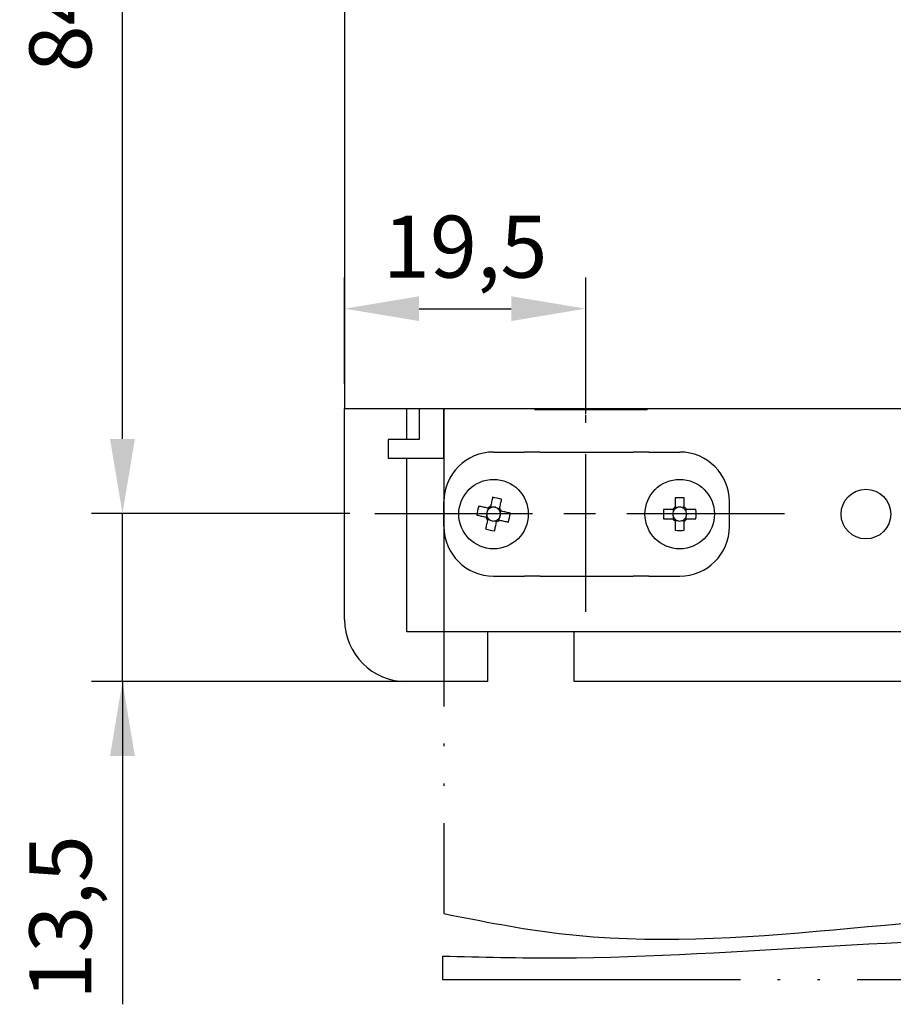
# Model space of a CAD drawing. Units: millimetres. Extents: x 2057 to 2651, y 513 to 933.
# Drawn here: x 2154 to 2189, y 719 to 758 of the extents above; entities that cross this region are included whole.
import ezdxf
from ezdxf.lldxf.tags import DXFTag

# ---------------------------------------------------------------- set-up
doc = ezdxf.new("R2010")
doc.units = ezdxf.units.MM
doc.linetypes.add('ACAD_ISO05W100', pattern=[33, 24, -3, 0, -3, 0, -3])
doc.linetypes.add('CENTER', pattern=[10.16, 6.35, -1.27, 1.27, -1.27])
for name, color, linetype, lineweight in [('help', 4, 'New Line1', 25), ('main', 5, 'Continuous', 50), ('ОСЕВЫЕ', 1, 'CENTER', 25), ('РАЗМЕРЫ', 7, 'Continuous', 25)]:
    doc.layers.add(name, color=color, linetype=linetype, lineweight=lineweight)
doc.styles.add('GOST', font='Gost.shx', dxfattribs={"width": 0.8, "oblique": 15, "height": 2.5})
tags = doc.linetypes.add('New Line1', pattern=[0.8, 0.5, -0.3]).pattern_tags.tags
tags[6:7] = [DXFTag(74, 4), DXFTag(75, 0), DXFTag(340, '0'), DXFTag(46, 1.0), DXFTag(50, 0.0), DXFTag(44, 0.0), DXFTag(45, 0.0)]
tags[4:5] = [DXFTag(74, 4), DXFTag(75, 0), DXFTag(340, '0'), DXFTag(46, 1.0), DXFTag(50, 0.0), DXFTag(44, 0.0), DXFTag(45, 0.0)]
doc.dimstyles.get("Standard").update_dxf_attribs({"dimtxt": 3.5, "dimasz": 4, "dimexe": 1.25, "dimexo": 1, "dimgap": 1, "dimtad": 1, "dimrnd": 0.5, "dimtxsty": 'GOST', "dimcen": 0.09, "dimclrd": 256, "dimclrt": 256, "dimadec": 0, "dimazin": 2, "dimtfac": 1, "dimtdec": 1, "dimtmove": 0, "dimatfit": 1, "dimfxl": 0, "dimtolj": 1, "dimtzin": 0, "dimlwd": -1, "dimlwe": -1, "dimarcsym": 0})

# ---------------------------------------------------------------- blocks, each defined once
blk = doc.blocks.new('*D784')
at = {"layer": 'Defpoints', "color": 0}
for p in [(2158.315, 738.536), (2168.479, 738.536), (2173.015, 731.758)]:
    blk.add_point(p, dxfattribs=at)
at = {"layer": 'РАЗМЕРЫ'}
for p, q in [((2158.315, 741.536), (2158.315, 744.536)), ((2158.315, 731.758), (2158.315, 738.536)), ((2158.315, 731.758), (2158.315, 718.755)), ((2158.315, 728.758), (2158.315, 725.758))]:
    blk.add_line(p, q, dxfattribs=at)
at = {"layer": 'РАЗМЕРЫ', "color": 0}
for p, q in [((2167.479, 738.536), (2157.065, 738.536)), ((2172.015, 731.758), (2157.065, 731.758))]:
    blk.add_line(p, q, dxfattribs=at)
at = {"layer": 'РАЗМЕРЫ'}
for points in [[(2157.815, 741.536), (2158.815, 741.536), (2158.315, 738.536)], [(2158.815, 728.758), (2157.815, 728.758), (2158.315, 731.758)]]:
    blk.add_solid(points, dxfattribs=at)
at = {"layer": 'РАЗМЕРЫ', "insert": (2155.815, 722.256), "char_height": 2.5, "attachment_point": 5, "rotation": 90, "style": 'GOST'}
blk.add_mtext('\\A1;13,5', dxfattribs=at)
blk = doc.blocks.new('*D785')
at = {"layer": 'Defpoints', "color": 0}
for p in [(2158.315, 780.708), (2210.232, 780.708), (2168.479, 738.536)]:
    blk.add_point(p, dxfattribs=at)
at = {"layer": 'РАЗМЕРЫ', "color": 0}
for p, q in [((2209.232, 780.708), (2157.065, 780.708)), ((2167.479, 738.536), (2157.065, 738.536))]:
    blk.add_line(p, q, dxfattribs=at)
at = {"layer": 'РАЗМЕРЫ'}
blk.add_line((2158.315, 741.536), (2158.315, 777.708), dxfattribs=at)
for points in [[(2158.815, 777.708), (2157.815, 777.708), (2158.315, 780.708)], [(2157.815, 741.536), (2158.815, 741.536), (2158.315, 738.536)]]:
    blk.add_solid(points, dxfattribs=at)
at = {"layer": 'РАЗМЕРЫ', "insert": (2155.815, 759.622), "char_height": 2.5, "attachment_point": 5, "rotation": 90, "style": 'GOST'}
blk.add_mtext('\\A1;84,5', dxfattribs=at)
blk = doc.blocks.new('*D786')
at = {"layer": 'Defpoints', "color": 0}
for p in [(2176.979, 746.786), (2167.265, 742.758), (2176.979, 741.536)]:
    blk.add_point(p, dxfattribs=at)
at = {"layer": 'РАЗМЕРЫ', "color": 0}
for p, q in [((2167.265, 743.758), (2167.265, 748.036)), ((2176.979, 742.536), (2176.979, 748.036))]:
    blk.add_line(p, q, dxfattribs=at)
at = {"layer": 'РАЗМЕРЫ'}
blk.add_line((2170.265, 746.786), (2173.979, 746.786), dxfattribs=at)
for points in [[(2170.265, 747.286), (2170.265, 746.286), (2167.265, 746.786)], [(2173.979, 746.286), (2173.979, 747.286), (2176.979, 746.786)]]:
    blk.add_solid(points, dxfattribs=at)
at = {"layer": 'РАЗМЕРЫ', "insert": (2172.122, 749.286), "char_height": 2.5, "attachment_point": 5, "style": 'GOST'}
blk.add_mtext('\\A1;19,5', dxfattribs=at)

msp = doc.modelspace()

# ---------------------------------------------------------------- linework, layer by layer
at = {"layer": 'help', "linetype": 'ACAD_ISO05W100', "ltscale": 0.5}
for p, q in [((2171.2647, 742.7578), (2171.2647, 722.411)), ((2171.2093, 720.699), (2171.2093, 719.7578)), ((2171.2093, 720.699), (2171.2093, 719.7578)), ((2171.2093, 720.699), (2171.2093, 719.7578)), ((2171.2093, 719.7578), (2223.8217, 719.7578))]:
    msp.add_line(p, q, dxfattribs=at)
at = {"layer": 'help', "linetype": 'Continuous', "ltscale": 0.5}
for points in [[(2171.2647, 722.411), (2175.9077, 721.6109), (2198.0815, 722.411), (2211.1267, 721.7492), (2217.7647, 722.411), (2223.8217, 722.0733)], [(2171.2093, 720.699), (2175.9077, 720.6276), (2198.0815, 721.2797), (2211.1267, 720.618), (2217.7647, 721.2797), (2223.8217, 720.942)]]:
    msp.add_spline(points, degree=3, dxfattribs=at)
at = {"layer": 'main', "lineweight": -2}
for p, q in [((2167.2647, 866.6578), (2167.2647, 742.7578)), ((2167.2647, 734.2578), (2167.2647, 742.7578)), ((2167.2647, 742.7578), (2197.2647, 742.7578)), ((2169.7647, 741.5078), (2169.7647, 742.7578)), ((2170.2647, 742.7578), (2170.2647, 741.5078)), ((2171.2647, 740.7578), (2171.2647, 742.7578)), ((2174.9215, 742.7578), (2174.9215, 742.7078)), ((2179.4579, 742.7078), (2179.4579, 742.7578)), ((2179.4579, 742.7078), (2174.9215, 742.7078)), ((2169.0147, 741.5078), (2169.0147, 740.7578)), ((2170.2647, 741.5078), (2169.0147, 741.5078)), ((2169.0147, 740.7578), (2171.2647, 740.7578)), ((2169.7647, 734.2578), (2169.7647, 740.7578)), ((2173.2647, 741.0078), (2174.5147, 741.0078)), ((2175.1397, 741.0078), (2174.5147, 741.0078)), ((2175.1397, 741.0078), (2178.8897, 741.0078)), ((2179.5147, 741.0078), (2178.8897, 741.0078)), ((2179.5147, 741.0078), (2180.7647, 741.0078)), ((2171.2647, 738.0078), (2171.2647, 739.0078)), ((2173.2364, 738.7843), (2173.1417, 738.8055)), ((2180.5797, 739.1609), (2180.5797, 738.7901)), ((2180.6768, 738.7715), (2180.5797, 738.7715)), ((2180.9497, 738.7715), (2180.8526, 738.7715)), ((2180.9497, 738.7901), (2180.9497, 739.1609)), ((2182.7647, 738.0078), (2182.7647, 739.0078)), ((2172.9881, 738.4795), (2172.9669, 738.3848)), ((2173.0476, 738.7459), (2173.0265, 738.6511)), ((2173.5028, 738.7248), (2173.408, 738.746)), ((2173.5412, 738.536), (2173.5624, 738.6307)), ((2180.4823, 738.6928), (2180.1115, 738.6928)), ((2180.5009, 738.6928), (2180.5009, 738.5957)), ((2180.5009, 738.4199), (2180.5009, 738.3228)), ((2181.0284, 738.5957), (2181.0284, 738.6928)), ((2181.0284, 738.3228), (2181.0284, 738.4199)), ((2181.4178, 738.6928), (2181.047, 738.6928)), ((2173.0266, 738.2907), (2173.1213, 738.2696)), ((2173.2929, 738.2312), (2173.3876, 738.21)), ((2173.4817, 738.2697), (2173.5029, 738.3644)), ((2180.1115, 738.3228), (2180.4823, 738.3228)), ((2180.5797, 738.244), (2180.6768, 738.244)), ((2180.5797, 738.2254), (2180.5797, 737.8546)), ((2180.8526, 738.244), (2180.9497, 738.244)), ((2180.9497, 737.8546), (2180.9497, 738.2254)), ((2181.047, 738.3228), (2181.4178, 738.3228)), ((2173.2647, 736.0078), (2174.5147, 736.0078)), ((2175.1397, 736.0078), (2174.5147, 736.0078)), ((2175.1397, 736.0078), (2178.8897, 736.0078)), ((2179.5147, 736.0078), (2178.8897, 736.0078)), ((2179.5147, 736.0078), (2180.7647, 736.0078)), ((2169.7647, 733.7578), (2169.7647, 734.2578)), ((2201.6897, 733.7578), (2169.7647, 733.7578)), ((2173.0147, 733.7578), (2173.0147, 731.7578)), ((2176.5147, 731.7578), (2176.5147, 733.7578)), ((2173.0147, 731.7578), (2169.7647, 731.7578)), ((2225.5147, 731.7578), (2176.5147, 731.7578))]:
    msp.add_line(p, q, dxfattribs=at)
at = {"layer": 'main', "lineweight": -2, "flags": 128}
for points in [[(2173.2267, 739.1856), (2173.2167, 739.141), (2173.2067, 739.0961), (2173.1966, 739.0511), (2173.1865, 739.0059), (2173.1764, 738.9606), (2173.1662, 738.9151), (2173.156, 738.8695), (2173.1457, 738.8237)], [(2173.0295, 738.7499), (2172.9837, 738.7602), (2172.9381, 738.7704), (2172.8926, 738.7805), (2172.8472, 738.7907), (2172.802, 738.8008), (2172.757, 738.8108), (2172.7122, 738.8209), (2172.6676, 738.8308)], [(2173.5068, 738.743), (2173.5171, 738.7887), (2173.5273, 738.8343), (2173.5374, 738.8798), (2173.5476, 738.9252), (2173.5577, 738.9704), (2173.5677, 739.0154), (2173.5778, 739.0602), (2173.5877, 739.1048)], [(2172.5869, 738.4698), (2172.6315, 738.4598), (2172.6763, 738.4498), (2172.7213, 738.4397), (2172.7665, 738.4296), (2172.8118, 738.4195), (2172.8573, 738.4093), (2172.903, 738.3991), (2172.9487, 738.3888)], [(2173.9425, 738.5458), (2173.8979, 738.5557), (2173.853, 738.5658), (2173.808, 738.5758), (2173.7628, 738.5859), (2173.7175, 738.5961), (2173.672, 738.6062), (2173.6264, 738.6165), (2173.5806, 738.6267)], [(2173.0225, 738.2726), (2173.0123, 738.2268), (2173.0021, 738.1812), (2172.9919, 738.1357), (2172.9817, 738.0903), (2172.9716, 738.0451), (2172.9616, 738.0001), (2172.9516, 737.9553), (2172.9416, 737.9107)], [(2173.3027, 737.83), (2173.3126, 737.8746), (2173.3227, 737.9194), (2173.3327, 737.9644), (2173.3428, 738.0096), (2173.353, 738.0549), (2173.3631, 738.1004), (2173.3733, 738.1461), (2173.3836, 738.1918)], [(2173.4999, 738.2656), (2173.5456, 738.2554), (2173.5912, 738.2452), (2173.6367, 738.235), (2173.6821, 738.2248), (2173.7273, 738.2147), (2173.7723, 738.2047), (2173.8171, 738.1947), (2173.8617, 738.1847)]]:
    msp.add_lwpolyline(points, dxfattribs=at)
at = {"layer": 'main', "lineweight": -2}
for centre, radius in [((2173.2647, 738.5078), 1.4), ((2180.7647, 738.5078), 1.4), ((2188.2647, 738.5078), 1)]:
    msp.add_circle(centre, radius, dxfattribs=at)
for centre, radius, start, end in [((2173.2647, 739.0078), 2, 90, 180), ((2180.7647, 739.0078), 2, 0, 90), ((2172.2105, 733.7936), 5.4869, 75.46301, 79.32738), ((2180.7647, 733.676), 5.488, 88.06819, 91.93181), ((2177.9794, 737.4535), 5.4875, 165.46327, 169.32725), ((2173.2647, 738.5078), 0.3376, 110.62588, 134.16463), ((2173.2647, 738.5078), 0.278, 95.82554, 119.11346), ((2173.2647, 738.5078), 0.278, 58.96497, 95.82554), ((2180.7647, 738.5078), 0.3376, 123.23063, 146.76937), ((2180.7647, 738.5078), 0.278, 108.43029, 131.71821), ((2180.7647, 738.5078), 0.278, 71.56971, 108.43029), ((2180.7647, 738.5078), 0.278, 48.28179, 71.56971), ((2180.7647, 738.5078), 0.3376, 33.23063, 56.76937), ((2173.2647, 738.5078), 0.3376, 200.62588, 224.16463), ((2173.2647, 738.5078), 0.278, 148.96497, 185.82554), ((2173.2647, 738.5078), 0.278, 185.82554, 209.11346), ((2173.2647, 738.5078), 0.278, 209.11346, 215.67704), ((2173.2647, 738.5078), 0.278, 125.67704, 148.96497), ((2173.2647, 738.5078), 0.278, 119.11346, 125.67704), ((2173.2647, 738.5078), 0.278, 35.67704, 58.96497), ((2173.2647, 738.5078), 0.278, 29.11346, 35.67704), ((2173.2647, 738.5078), 0.278, 328.96497, 5.82554), ((2173.2647, 738.5078), 0.3376, 20.62588, 44.16463), ((2173.2647, 738.5078), 0.278, 5.82554, 29.11346), ((2168.5498, 739.5621), 5.4876, 345.4633, 349.32722), ((2185.5961, 738.5078), 5.4877, 178.0681, 181.9319), ((2180.7647, 738.5078), 0.278, 161.56971, 198.43029), ((2180.7647, 738.5078), 0.278, 138.28179, 161.56971), ((2180.7647, 738.5078), 0.278, 198.43029, 221.71821), ((2180.7647, 738.5078), 0.278, 131.71821, 138.28179), ((2180.7647, 738.5078), 0.278, 41.71821, 48.28179), ((2180.7647, 738.5078), 0.278, 18.43029, 41.71821), ((2180.7647, 738.5078), 0.278, 318.28179, 341.56971), ((2180.7647, 738.5078), 0.278, 341.56971, 18.43029), ((2175.9332, 738.5078), 5.4877, 358.0681, 1.9319), ((2173.2647, 738.0078), 2, 180, 270), ((2173.2647, 738.5078), 0.278, 215.67704, 238.96497), ((2173.2647, 738.5078), 0.278, 238.96497, 275.82554), ((2173.2647, 738.5078), 0.278, 275.82554, 299.11346), ((2173.2647, 738.5078), 0.3376, 290.62588, 314.16463), ((2173.2647, 738.5078), 0.278, 299.11346, 305.67704), ((2173.2647, 738.5078), 0.278, 305.67704, 328.96497), ((2180.7647, 738.5078), 0.3376, 213.23063, 236.76937), ((2180.7647, 738.5078), 0.278, 221.71821, 228.28179), ((2180.7647, 738.5078), 0.278, 228.28179, 251.56971), ((2180.7647, 738.5078), 0.278, 251.56971, 288.43029), ((2180.7647, 738.0078), 2, 270, 0), ((2180.7647, 738.5078), 0.278, 288.43029, 311.71821), ((2180.7647, 738.5078), 0.3376, 303.23063, 326.76937), ((2180.7647, 738.5078), 0.278, 311.71821, 318.28179), ((2174.3189, 743.2225), 5.4874, 255.46325, 259.32725), ((2180.7647, 743.3385), 5.487, 268.06784, 271.93216), ((2169.7647, 734.2578), 2.5, 180, 270)]:
    msp.add_arc(centre, radius, start, end, dxfattribs=at)
for centre, major_axis, start_param, end_param in [((2173.2722, 738.5414), (0.0536, 0.2399), 5.9137716, 6.652599), ((2180.7647, 738.5422), (0, 0.2458), 5.9137716, 6.652599), ((2173.231, 738.5153), (0.2399, -0.0536), 2.7721789, 3.5110064), ((2173.2983, 738.5002), (0.2399, -0.0536), 5.9137716, 6.652599), ((2180.7302, 738.5078), (0.2458, 0), 2.7721789, 3.5110064), ((2180.7991, 738.5078), (0.2458, 0), 5.9137716, 6.652599), ((2173.2571, 738.4741), (0.0536, 0.2399), 2.7721789, 3.5110064), ((2180.7647, 738.4733), (0, 0.2458), 2.7721789, 3.5110064)]:
    msp.add_ellipse(centre, major_axis=major_axis, ratio=0.9901159, start_param=start_param, end_param=end_param, dxfattribs=at)
for points, knots in [([(2173.1457, 738.8237), (2173.1451, 738.821), (2173.1408, 738.8015), (2173.1354, 738.7775), (2173.1303, 738.7548), (2173.1294, 738.7506)], [0, 0, 0, 0, 0.1167429, 0.839381, 1, 1, 1, 1]), ([(2180.5797, 738.7901), (2180.5797, 738.7874), (2180.5797, 738.7674), (2180.5797, 738.7428), (2180.5797, 738.7195), (2180.5797, 738.7153)], [0, 0, 0, 0, 0.1167429, 0.839381, 1, 1, 1, 1]), ([(2180.9497, 738.7153), (2180.9497, 738.7195), (2180.9497, 738.7428), (2180.9497, 738.7674), (2180.9497, 738.7874), (2180.9497, 738.7901)], [0, 0, 0, 0, 0.160619, 0.8832571, 1, 1, 1, 1]), ([(2172.9487, 738.3888), (2172.9514, 738.3882), (2172.9709, 738.3839), (2172.9949, 738.3785), (2173.0177, 738.3734), (2173.0218, 738.3725)], [0, 0, 0, 0, 0.1167429, 0.839381, 1, 1, 1, 1]), ([(2173.1025, 738.7336), (2173.0984, 738.7345), (2173.0757, 738.7396), (2173.0517, 738.745), (2173.0322, 738.7493), (2173.0295, 738.7499)], [0, 0, 0, 0, 0.1606191, 0.8832571, 1, 1, 1, 1]), ([(2173.4905, 738.6699), (2173.4914, 738.674), (2173.4965, 738.6968), (2173.5019, 738.7207), (2173.5062, 738.7402), (2173.5068, 738.743)], [0, 0, 0, 0, 0.16061901, 0.88325713, 1, 1, 1, 1]), ([(2173.5806, 738.6267), (2173.5779, 738.6273), (2173.5584, 738.6317), (2173.5344, 738.637), (2173.5117, 738.6421), (2173.5075, 738.643)], [0, 0, 0, 0, 0.1167429, 0.8393809, 1, 1, 1, 1]), ([(2180.5572, 738.6928), (2180.5529, 738.6928), (2180.5296, 738.6928), (2180.5051, 738.6928), (2180.4851, 738.6928), (2180.4823, 738.6928)], [0, 0, 0, 0, 0.160619, 0.8832571, 1, 1, 1, 1]), ([(2181.047, 738.6928), (2181.0443, 738.6928), (2181.0243, 738.6928), (2180.9997, 738.6928), (2180.9764, 738.6928), (2180.9722, 738.6928)], [0, 0, 0, 0, 0.1167429, 0.839381, 1, 1, 1, 1]), ([(2173.0388, 738.3456), (2173.0379, 738.3415), (2173.0328, 738.3188), (2173.0275, 738.2948), (2173.0231, 738.2753), (2173.0225, 738.2726)], [0, 0, 0, 0, 0.1606191, 0.8832571, 1, 1, 1, 1]), ([(2173.3836, 738.1918), (2173.3842, 738.1945), (2173.3886, 738.214), (2173.3939, 738.238), (2173.399, 738.2608), (2173.3999, 738.2649)], [0, 0, 0, 0, 0.11674292, 0.83938098, 1, 1, 1, 1]), ([(2173.4268, 738.2819), (2173.4309, 738.281), (2173.4537, 738.2759), (2173.4776, 738.2706), (2173.4971, 738.2662), (2173.4999, 738.2656)], [0, 0, 0, 0, 0.160619, 0.8832571, 1, 1, 1, 1]), ([(2180.4823, 738.3228), (2180.4851, 738.3228), (2180.5051, 738.3228), (2180.5296, 738.3228), (2180.5529, 738.3228), (2180.5572, 738.3228)], [0, 0, 0, 0, 0.1167429, 0.839381, 1, 1, 1, 1]), ([(2180.5797, 738.3003), (2180.5797, 738.296), (2180.5797, 738.2727), (2180.5797, 738.2482), (2180.5797, 738.2282), (2180.5797, 738.2254)], [0, 0, 0, 0, 0.16061907, 0.88325711, 1, 1, 1, 1]), ([(2180.9497, 738.2254), (2180.9497, 738.2282), (2180.9497, 738.2482), (2180.9497, 738.2727), (2180.9497, 738.296), (2180.9497, 738.3003)], [0, 0, 0, 0, 0.11674289, 0.83938093, 1, 1, 1, 1]), ([(2180.9722, 738.3228), (2180.9764, 738.3228), (2180.9997, 738.3228), (2181.0243, 738.3228), (2181.0443, 738.3228), (2181.047, 738.3228)], [0, 0, 0, 0, 0.160619, 0.8832571, 1, 1, 1, 1])]:
    msp.add_open_spline(points, degree=3, knots=knots, dxfattribs=at)
at = {"layer": 'ОСЕВЫЕ'}
for p, q in [((2176.9787, 734.5701), (2176.9787, 742.5013)), ((2168.4791, 738.5357), (2185.1537, 738.5357))]:
    msp.add_line(p, q, dxfattribs=at)

# ---------------------------------------------------------------- dimensions: what is measured, and where the dimension line sits
at = {"layer": 'РАЗМЕРЫ'}
for base, p1, p2, picture, middle in [((2158.3151, 780.7078), (2168.4791, 738.5357), (2210.2322, 780.7078), '*D785', (2158.3151, 759.6217)), ((2158.3151, 738.5357), (2173.0147, 731.7578), (2168.4791, 738.5357), '*D784', (2158.3151, 722.2564))]:
    dim = msp.add_linear_dim(base=base, p1=p1, p2=p2, angle=90, dimstyle='Standard', override={"dimtxt": 2.5, "dimasz": 3, "dimlfac": 2, "dimtxsty": 'GOST', "dimsah": 1, "dimtolj": 1}, dxfattribs=at)
    dim.commit()
    dim.dimension.update_dxf_attribs({"geometry": picture, "text_midpoint": middle, "dimtype": 160})
dim = msp.add_linear_dim(base=(2176.9787, 746.7857), p1=(2167.2647, 742.7578), p2=(2176.9787, 741.5357), dimstyle='Standard', override={"dimtxt": 2.5, "dimasz": 3, "dimlfac": 2, "dimtxsty": 'GOST', "dimsah": 1, "dimtolj": 1}, dxfattribs=at)
dim.commit()
dim.dimension.update_dxf_attribs({"geometry": '*D786', "text_midpoint": (2172.1217, 749.2857)})

doc.saveas('drawing.dxf')
